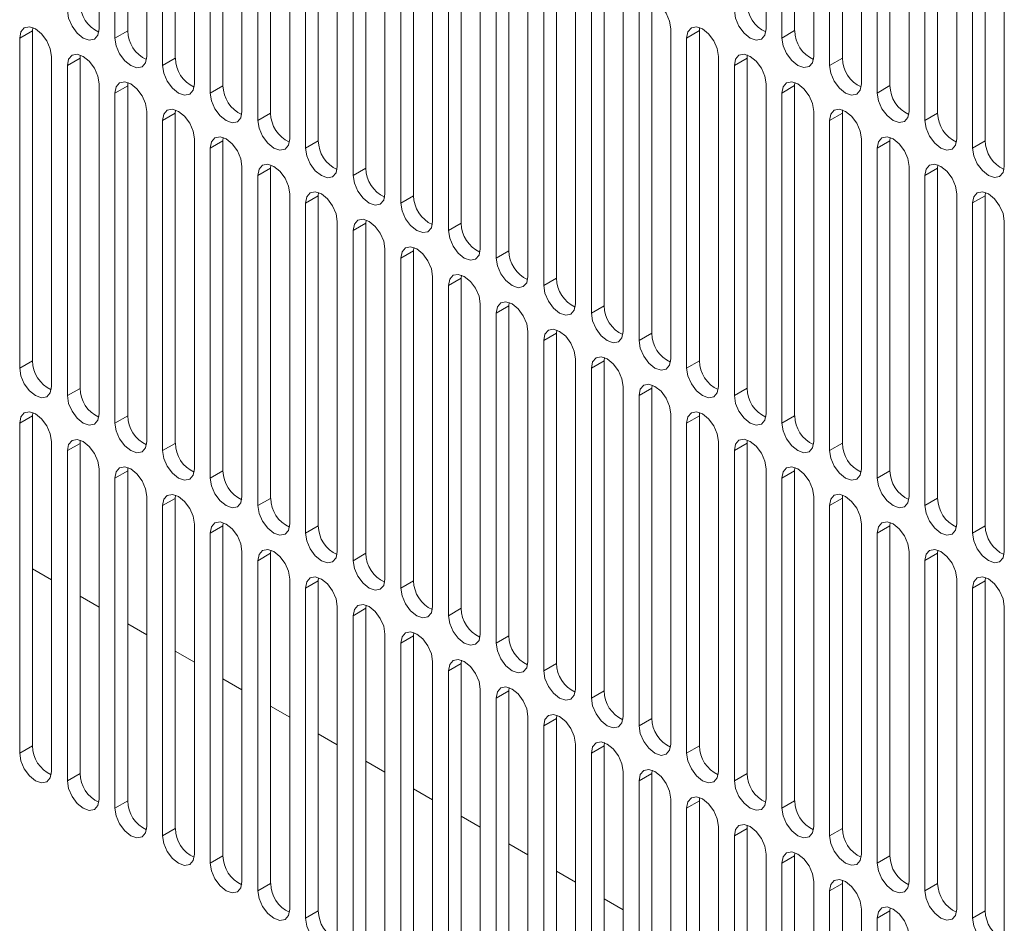
# Model space of a CAD drawing. Units: inches. Extents: x 0.3 to 51.1, y 0.2 to 72.2.
# Drawn here: x 3.5 to 4.8, y 59.8 to 61 of the extents above; entities that cross this region are included whole.
import ezdxf

# ---------------------------------------------------------------- set-up
doc = ezdxf.new("R2010")
doc.units = ezdxf.units.IN
doc.header["$MEASUREMENT"] = 0
doc.linetypes.add('PHANTOM', pattern=[0.5, 0.25, -0.05, 0.05, -0.05, 0.05, -0.05])

msp = doc.modelspace()

# ---------------------------------------------------------------- linework, layer by layer
at = {"color": 7, "linetype": 'Continuous', "lineweight": 15}
for p, q in [((3.5795, 60.9478), (3.5795, 61.3818)), ((3.6171, 61.3794), (3.6171, 60.9454)), ((4.4564, 60.9479), (4.4564, 61.3819)), ((4.494, 61.3795), (4.494, 60.9455)), ((3.6004, 61.3698), (3.6004, 60.9358)), ((4.4773, 61.3698), (4.4773, 60.9358)), ((3.6422, 60.9117), (3.6422, 61.3456)), ((3.6797, 61.3432), (3.6797, 60.9092)), ((4.5191, 60.9117), (4.5191, 61.3457)), ((4.5567, 61.3433), (4.5567, 60.9093)), ((3.663, 61.3336), (3.663, 60.8996)), ((4.54, 61.3337), (4.54, 60.8997)), ((3.7048, 60.8755), (3.7048, 61.3095)), ((4.5817, 60.8756), (4.5817, 61.3096)), ((3.7257, 61.2974), (3.7257, 60.8634)), ((3.7424, 61.3071), (3.7424, 60.8731)), ((4.6026, 61.2975), (4.6026, 60.8635)), ((4.6193, 61.3072), (4.6193, 60.8732)), ((3.7674, 60.8393), (3.7674, 61.2733)), ((3.805, 61.2709), (3.805, 60.8369)), ((4.6444, 60.8394), (4.6444, 61.2734)), ((4.6819, 61.271), (4.6819, 60.837)), ((3.7883, 61.2613), (3.7883, 60.8273)), ((4.6652, 61.2614), (4.6652, 60.8274)), ((3.8301, 60.8032), (3.8301, 61.2372)), ((3.8677, 61.2348), (3.8677, 60.8008)), ((4.707, 60.8033), (4.707, 61.2372)), ((4.7446, 61.2348), (4.7446, 60.8008)), ((3.8509, 61.2251), (3.8509, 60.7911)), ((4.7279, 61.2252), (4.7279, 60.7912)), ((3.8927, 60.767), (3.8927, 61.201)), ((3.9303, 61.1986), (3.9303, 60.7646)), ((4.7696, 60.7671), (4.7696, 61.2011)), ((3.9136, 61.189), (3.9136, 60.755)), ((3.9553, 60.7309), (3.9553, 61.1648)), ((3.9762, 61.1528), (3.9762, 60.7188)), ((3.9929, 61.1624), (3.9929, 60.7284)), ((4.018, 60.6947), (4.018, 61.1287)), ((4.0389, 61.1166), (4.0389, 60.6826)), ((4.0556, 61.1263), (4.0556, 60.6923)), ((4.0806, 60.6585), (4.0806, 61.0925)), ((4.1182, 61.0901), (4.1182, 60.6561)), ((4.1015, 61.0805), (4.1015, 60.6465)), ((4.1433, 60.6224), (4.1433, 61.0564)), ((4.1808, 61.054), (4.1808, 60.62)), ((4.1641, 61.0443), (4.1641, 60.6103)), ((4.2059, 60.5862), (4.2059, 61.0202)), ((4.2435, 61.0178), (4.2435, 60.5838)), ((4.2268, 61.0082), (4.2268, 60.5742)), ((4.2685, 60.5501), (4.2685, 60.984)), ((4.2894, 60.972), (4.2894, 60.538)), ((4.3061, 60.9816), (4.3061, 60.5476)), ((3.4922, 60.9496), (3.4918, 60.9454)), ((3.4918, 60.9454), (3.4918, 60.5114)), ((4.3312, 60.5139), (4.3312, 60.9479)), ((4.3691, 60.9497), (4.3688, 60.9455)), ((4.3688, 60.9455), (4.3688, 60.5115)), ((3.4751, 60.9358), (3.4751, 60.5018)), ((4.352, 60.9358), (4.352, 60.5018)), ((3.5169, 60.4777), (3.5169, 60.9116)), ((3.5548, 60.9134), (3.5545, 60.9092)), ((3.5545, 60.9092), (3.5545, 60.4752)), ((4.3938, 60.4777), (4.3938, 60.9117)), ((4.4317, 60.9135), (4.4314, 60.9093)), ((4.4314, 60.9093), (4.4314, 60.4753)), ((3.5378, 60.8996), (3.5378, 60.4656)), ((4.4147, 60.8997), (4.4147, 60.4657)), ((3.5795, 60.4415), (3.5795, 60.8755)), ((3.6175, 60.8773), (3.6171, 60.8731)), ((3.6171, 60.8731), (3.6171, 60.4391)), ((4.4564, 60.4416), (4.4564, 60.8756)), ((4.4944, 60.8774), (4.494, 60.8732)), ((4.494, 60.8732), (4.494, 60.4392)), ((3.6004, 60.8634), (3.6004, 60.4294)), ((4.4773, 60.8635), (4.4773, 60.4295)), ((3.6422, 60.4053), (3.6422, 60.8393)), ((3.6801, 60.8411), (3.6797, 60.8369)), ((3.6797, 60.8369), (3.6797, 60.4029)), ((4.5191, 60.4054), (4.5191, 60.8394)), ((4.557, 60.8412), (4.5567, 60.837)), ((4.5567, 60.837), (4.5567, 60.403)), ((3.663, 60.8273), (3.663, 60.3933)), ((4.54, 60.8274), (4.54, 60.3934)), ((3.7048, 60.3692), (3.7048, 60.8032)), ((3.7427, 60.805), (3.7424, 60.8008)), ((4.5817, 60.3693), (4.5817, 60.8032)), ((4.6197, 60.8051), (4.6193, 60.8008)), ((3.7257, 60.7911), (3.7257, 60.3571)), ((3.7424, 60.8008), (3.7424, 60.3668)), ((4.6026, 60.7912), (4.6026, 60.3572)), ((4.6193, 60.8008), (4.6193, 60.3668)), ((3.7674, 60.333), (3.7674, 60.767)), ((3.8054, 60.7688), (3.805, 60.7646)), ((3.805, 60.7646), (3.805, 60.3306)), ((4.6444, 60.3331), (4.6444, 60.7671)), ((4.6823, 60.7689), (4.6819, 60.7647)), ((4.6819, 60.7647), (4.6819, 60.3307)), ((3.7883, 60.755), (3.7883, 60.321)), ((4.6652, 60.755), (4.6652, 60.321)), ((3.8301, 60.2969), (3.8301, 60.7308)), ((3.868, 60.7326), (3.8677, 60.7284)), ((3.8677, 60.7284), (3.8677, 60.2944)), ((4.707, 60.2969), (4.707, 60.7309)), ((4.7449, 60.7327), (4.7446, 60.7285)), ((4.7446, 60.7285), (4.7446, 60.2945)), ((3.8509, 60.7188), (3.8509, 60.2848)), ((4.7279, 60.7189), (4.7279, 60.2849)), ((3.8927, 60.2607), (3.8927, 60.6947)), ((3.9306, 60.6965), (3.9303, 60.6923)), ((3.9303, 60.6923), (3.9303, 60.2583)), ((4.7696, 60.2608), (4.7696, 60.6948)), ((3.9136, 60.6826), (3.9136, 60.2486)), ((3.9553, 60.2245), (3.9553, 60.6585)), ((3.9933, 60.6603), (3.9929, 60.6561)), ((3.9929, 60.6561), (3.9929, 60.2221)), ((3.9762, 60.6465), (3.9762, 60.2125)), ((4.018, 60.1884), (4.018, 60.6224)), ((4.0559, 60.6242), (4.0556, 60.62)), ((4.0389, 60.6103), (4.0389, 60.1763)), ((4.0556, 60.62), (4.0556, 60.186)), ((4.0806, 60.1522), (4.0806, 60.5862)), ((4.1186, 60.588), (4.1182, 60.5838)), ((4.1182, 60.5838), (4.1182, 60.1498)), ((4.1015, 60.5742), (4.1015, 60.1402)), ((4.1433, 60.1161), (4.1433, 60.55)), ((4.1812, 60.5518), (4.1808, 60.5476)), ((4.1808, 60.5476), (4.1808, 60.1136)), ((4.1641, 60.538), (4.1641, 60.104)), ((4.2059, 60.0799), (4.2059, 60.5139)), ((4.2438, 60.5157), (4.2435, 60.5115)), ((4.2435, 60.5115), (4.2435, 60.0775)), ((4.2268, 60.5018), (4.2268, 60.0678)), ((4.3065, 60.4795), (4.3061, 60.4753)), ((4.2685, 60.0437), (4.2685, 60.4777)), ((4.3061, 60.4753), (4.3061, 60.0413)), ((4.2894, 60.4657), (4.2894, 60.0317)), ((3.4922, 60.4433), (3.4918, 60.4391)), ((4.3312, 60.0076), (4.3312, 60.4416)), ((4.3691, 60.4434), (4.3688, 60.4392)), ((3.4751, 60.4294), (3.4751, 59.9954)), ((3.4918, 60.4391), (3.4918, 60.0051)), ((4.352, 60.4295), (4.352, 59.9955)), ((4.3688, 60.4392), (4.3688, 60.0052)), ((3.5169, 59.9713), (3.5169, 60.4053)), ((3.5548, 60.4071), (3.5545, 60.4029)), ((3.5545, 60.4029), (3.5545, 59.9689)), ((4.3938, 59.9714), (4.3938, 60.4054)), ((4.4317, 60.4072), (4.4314, 60.403)), ((4.4314, 60.403), (4.4314, 59.969)), ((3.5378, 60.3933), (3.5378, 59.9593)), ((4.4147, 60.3934), (4.4147, 59.9594)), ((3.5795, 59.9352), (3.5795, 60.3692)), ((3.6175, 60.371), (3.6171, 60.3668)), ((3.6171, 60.3668), (3.6171, 59.9328)), ((4.4564, 59.9353), (4.4564, 60.3692)), ((4.4944, 60.3711), (4.494, 60.3668)), ((4.494, 60.3668), (4.494, 59.9328)), ((3.6004, 60.3571), (3.6004, 59.9231)), ((4.4773, 60.3572), (4.4773, 59.9232)), ((3.6422, 59.899), (3.6422, 60.333)), ((3.6801, 60.3348), (3.6797, 60.3306)), ((3.6797, 60.3306), (3.6797, 59.8966)), ((4.5191, 59.8991), (4.5191, 60.3331)), ((4.557, 60.3349), (4.5567, 60.3307)), ((4.5567, 60.3307), (4.5567, 59.8967)), ((3.663, 60.321), (3.663, 59.887)), ((4.54, 60.321), (4.54, 59.887)), ((3.7427, 60.2986), (3.7424, 60.2944)), ((4.6197, 60.2987), (4.6193, 60.2945)), ((3.7048, 59.8629), (3.7048, 60.2968)), ((3.7424, 60.2944), (3.7424, 59.8604)), ((4.5817, 59.8629), (4.5817, 60.2969)), ((4.6193, 60.2945), (4.6193, 59.8605)), ((3.7257, 60.2848), (3.7257, 59.8508)), ((4.6026, 60.2849), (4.6026, 59.8509)), ((3.7674, 59.8267), (3.7674, 60.2607)), ((3.8054, 60.2625), (3.805, 60.2583)), ((4.6444, 59.8268), (4.6444, 60.2608)), ((4.6823, 60.2626), (4.6819, 60.2584)), ((3.7883, 60.2486), (3.7883, 59.8146)), ((3.805, 60.2583), (3.805, 59.8243)), ((4.6652, 60.2487), (4.6652, 59.8147)), ((4.6819, 60.2584), (4.6819, 59.8244)), ((3.4918, 60.2381), (3.5169, 60.2236)), ((3.8301, 59.7905), (3.8301, 60.2245)), ((3.868, 60.2263), (3.8677, 60.2221)), ((3.8677, 60.2221), (3.8677, 59.7881)), ((4.707, 59.7906), (4.707, 60.2246)), ((4.7449, 60.2264), (4.7446, 60.2222)), ((4.7446, 60.2222), (4.7446, 59.7882)), ((3.8509, 60.2125), (3.8509, 59.7785)), ((4.7279, 60.2126), (4.7279, 59.7786)), ((3.5545, 60.2019), (3.5795, 60.1875)), ((3.8927, 59.7544), (3.8927, 60.1884)), ((3.9306, 60.1902), (3.9303, 60.186)), ((3.9303, 60.186), (3.9303, 59.752)), ((4.7696, 59.7545), (4.7696, 60.1884)), ((3.9136, 60.1763), (3.9136, 59.7423)), ((3.6171, 60.1658), (3.6422, 60.1513)), ((3.9553, 59.7182), (3.9553, 60.1522)), ((3.9933, 60.154), (3.9929, 60.1498)), ((3.9929, 60.1498), (3.9929, 59.7158)), ((3.9762, 60.1402), (3.9762, 59.7062)), ((3.6797, 60.1296), (3.7048, 60.1152)), ((4.0559, 60.1179), (4.0556, 60.1136)), ((4.018, 59.6821), (4.018, 60.116)), ((4.0389, 60.104), (4.0389, 59.67)), ((4.0556, 60.1136), (4.0556, 59.6796)), ((3.7424, 60.0935), (3.7674, 60.079)), ((4.0806, 59.6459), (4.0806, 60.0799)), ((4.1186, 60.0817), (4.1182, 60.0775)), ((4.1015, 60.0678), (4.1015, 59.6338)), ((4.1182, 60.0775), (4.1182, 59.6435)), ((3.805, 60.0573), (3.8301, 60.0428)), ((4.1433, 59.6097), (4.1433, 60.0437)), ((4.1812, 60.0455), (4.1808, 60.0413)), ((4.1808, 60.0413), (4.1808, 59.6073)), ((4.1641, 60.0317), (4.1641, 59.5977)), ((3.8677, 60.0211), (3.8927, 60.0067)), ((4.2059, 59.5736), (4.2059, 60.0076)), ((4.2438, 60.0094), (4.2435, 60.0052)), ((4.2435, 60.0052), (4.2435, 59.5712)), ((4.2268, 59.9955), (4.2268, 59.5615)), ((3.9303, 59.985), (3.9553, 59.9705)), ((4.2685, 59.5374), (4.2685, 59.9714)), ((4.3065, 59.9732), (4.3061, 59.969)), ((4.3061, 59.969), (4.3061, 59.535)), ((3.9929, 59.9488), (4.018, 59.9344)), ((4.2894, 59.9594), (4.2894, 59.5254)), ((4.3691, 59.9371), (4.3688, 59.9328)), ((4.3312, 59.5013), (4.3312, 59.9352)), ((4.352, 59.9232), (4.352, 59.4892)), ((4.3688, 59.9328), (4.3688, 59.4988)), ((4.0556, 59.9127), (4.0806, 59.8982)), ((4.3938, 59.4651), (4.3938, 59.8991)), ((4.4317, 59.9009), (4.4314, 59.8967)), ((4.4147, 59.887), (4.4147, 59.453)), ((4.4314, 59.8967), (4.4314, 59.4627)), ((4.1182, 59.8765), (4.1433, 59.862)), ((4.4564, 59.4289), (4.4564, 59.8629)), ((4.4944, 59.8647), (4.494, 59.8605)), ((4.494, 59.8605), (4.494, 59.4265)), ((4.4773, 59.8509), (4.4773, 59.4169)), ((4.1808, 59.8403), (4.2059, 59.8259)), ((4.5191, 59.3928), (4.5191, 59.8268)), ((4.557, 59.8286), (4.5567, 59.8244)), ((4.5567, 59.8244), (4.5567, 59.3904)), ((4.54, 59.8147), (4.54, 59.3807)), ((4.2435, 59.8042), (4.2685, 59.7897)), ((4.5817, 59.3566), (4.5817, 59.7906)), ((4.6197, 59.7924), (4.6193, 59.7882)), ((4.6193, 59.7882), (4.6193, 59.3542)), ((4.6026, 59.7786), (4.6026, 59.3446))]:
    msp.add_line(p, q, dxfattribs=at)
at = {"color": 8, "linetype": 'PHANTOM', "lineweight": 0}
for p, q in [((3.4751, 60.9358), (3.4918, 60.9454)), ((3.6004, 60.9358), (3.6171, 60.9454)), ((4.352, 60.9358), (4.3688, 60.9455)), ((4.4773, 60.9358), (4.494, 60.9455)), ((3.5378, 60.8996), (3.5545, 60.9092)), ((3.663, 60.8996), (3.6797, 60.9092)), ((4.4147, 60.8997), (4.4314, 60.9093)), ((4.54, 60.8997), (4.5567, 60.9093)), ((3.6004, 60.8634), (3.6171, 60.8731)), ((3.7257, 60.8634), (3.7424, 60.8731)), ((4.4773, 60.8635), (4.494, 60.8732)), ((4.6026, 60.8635), (4.6193, 60.8732)), ((3.663, 60.8273), (3.6797, 60.8369)), ((3.7883, 60.8273), (3.805, 60.8369)), ((4.54, 60.8274), (4.5567, 60.837)), ((4.6652, 60.8274), (4.6819, 60.837)), ((3.7257, 60.7911), (3.7424, 60.8008)), ((3.8509, 60.7911), (3.8677, 60.8008)), ((4.6026, 60.7912), (4.6193, 60.8008)), ((4.7279, 60.7912), (4.7446, 60.8008)), ((3.7883, 60.755), (3.805, 60.7646)), ((3.9136, 60.755), (3.9303, 60.7646)), ((4.6652, 60.755), (4.6819, 60.7647)), ((3.8509, 60.7188), (3.8677, 60.7284)), ((3.9762, 60.7188), (3.9929, 60.7284)), ((4.7279, 60.7189), (4.7446, 60.7285)), ((3.9136, 60.6826), (3.9303, 60.6923)), ((4.0389, 60.6826), (4.0556, 60.6923)), ((3.9762, 60.6465), (3.9929, 60.6561)), ((4.1015, 60.6465), (4.1182, 60.6561)), ((4.0389, 60.6103), (4.0556, 60.62)), ((4.1641, 60.6103), (4.1808, 60.62)), ((4.1015, 60.5742), (4.1182, 60.5838)), ((4.2268, 60.5742), (4.2435, 60.5838)), ((4.1641, 60.538), (4.1808, 60.5476)), ((4.2894, 60.538), (4.3061, 60.5476)), ((3.4751, 60.5018), (3.4918, 60.5114)), ((4.2268, 60.5018), (4.2435, 60.5115)), ((4.352, 60.5018), (4.3688, 60.5115)), ((3.5378, 60.4656), (3.5545, 60.4752)), ((4.2894, 60.4657), (4.3061, 60.4753)), ((4.4147, 60.4657), (4.4314, 60.4753)), ((3.4751, 60.4294), (3.4918, 60.4391)), ((3.6004, 60.4294), (3.6171, 60.4391)), ((4.352, 60.4295), (4.3688, 60.4392)), ((4.4773, 60.4295), (4.494, 60.4392)), ((3.5378, 60.3933), (3.5545, 60.4029)), ((3.663, 60.3933), (3.6797, 60.4029)), ((4.4147, 60.3934), (4.4314, 60.403)), ((4.54, 60.3934), (4.5567, 60.403)), ((3.6004, 60.3571), (3.6171, 60.3668)), ((3.7257, 60.3571), (3.7424, 60.3668)), ((4.4773, 60.3572), (4.494, 60.3668)), ((4.6026, 60.3572), (4.6193, 60.3668)), ((3.663, 60.321), (3.6797, 60.3306)), ((3.7883, 60.321), (3.805, 60.3306)), ((4.54, 60.321), (4.5567, 60.3307)), ((4.6652, 60.321), (4.6819, 60.3307)), ((3.7257, 60.2848), (3.7424, 60.2944)), ((3.8509, 60.2848), (3.8677, 60.2944)), ((4.6026, 60.2849), (4.6193, 60.2945)), ((4.7279, 60.2849), (4.7446, 60.2945)), ((3.7883, 60.2486), (3.805, 60.2583)), ((3.9136, 60.2486), (3.9303, 60.2583)), ((4.6652, 60.2487), (4.6819, 60.2584)), ((3.8509, 60.2125), (3.8677, 60.2221)), ((3.9762, 60.2125), (3.9929, 60.2221)), ((4.7279, 60.2126), (4.7446, 60.2222)), ((3.9136, 60.1763), (3.9303, 60.186)), ((4.0389, 60.1763), (4.0556, 60.186)), ((3.9762, 60.1402), (3.9929, 60.1498)), ((4.1015, 60.1402), (4.1182, 60.1498)), ((4.0389, 60.104), (4.0556, 60.1136)), ((4.1641, 60.104), (4.1808, 60.1136)), ((4.1015, 60.0678), (4.1182, 60.0775)), ((4.2268, 60.0678), (4.2435, 60.0775)), ((4.1641, 60.0317), (4.1808, 60.0413)), ((4.2894, 60.0317), (4.3061, 60.0413)), ((3.4751, 59.9954), (3.4918, 60.0051)), ((4.2268, 59.9955), (4.2435, 60.0052)), ((4.352, 59.9955), (4.3688, 60.0052)), ((3.5378, 59.9593), (3.5545, 59.9689)), ((4.2894, 59.9594), (4.3061, 59.969)), ((4.4147, 59.9594), (4.4314, 59.969)), ((3.6004, 59.9231), (3.6171, 59.9328)), ((4.352, 59.9232), (4.3688, 59.9328)), ((4.4773, 59.9232), (4.494, 59.9328)), ((3.663, 59.887), (3.6797, 59.8966)), ((4.4147, 59.887), (4.4314, 59.8967)), ((4.54, 59.887), (4.5567, 59.8967)), ((3.7257, 59.8508), (3.7424, 59.8604)), ((4.4773, 59.8509), (4.494, 59.8605)), ((4.6026, 59.8509), (4.6193, 59.8605)), ((3.7883, 59.8146), (3.805, 59.8243)), ((4.54, 59.8147), (4.5567, 59.8244)), ((4.6652, 59.8147), (4.6819, 59.8244)), ((3.8509, 59.7785), (3.8677, 59.7881)), ((4.6026, 59.7786), (4.6193, 59.7882)), ((4.7279, 59.7786), (4.7446, 59.7882))]:
    msp.add_line(p, q, dxfattribs=at)
at = {"color": 7, "linetype": 'Continuous', "lineweight": 15, "flags": 128}
for points in [[(4.3312, 60.9479), (4.3296, 60.958), (4.3251, 60.9685), (4.3183, 60.9776), (4.3103, 60.9841), (4.3023, 60.9868), (4.2955, 60.9855), (4.291, 60.9803), (4.2894, 60.972)], [(3.5378, 60.9719), (3.5394, 60.9618), (3.5439, 60.9513), (3.5507, 60.9422), (3.5586, 60.9358), (3.5666, 60.933), (3.5734, 60.9343), (3.5779, 60.9395), (3.5795, 60.9478)], [(4.4147, 60.972), (4.4163, 60.9619), (4.4208, 60.9514), (4.4276, 60.9423), (4.4356, 60.9358), (4.4436, 60.9331), (4.4503, 60.9344), (4.4549, 60.9396), (4.4564, 60.9479)], [(3.5169, 60.9116), (3.5153, 60.9218), (3.5108, 60.9322), (3.504, 60.9414), (3.496, 60.9478), (3.488, 60.9506), (3.4812, 60.9493), (3.4767, 60.9441), (3.4751, 60.9358)], [(4.3938, 60.9117), (4.3922, 60.9219), (4.3877, 60.9323), (4.3809, 60.9414), (4.3729, 60.9479), (4.3649, 60.9507), (4.3582, 60.9494), (4.3536, 60.9441), (4.352, 60.9358)], [(3.6004, 60.9358), (3.602, 60.9256), (3.6065, 60.9152), (3.6133, 60.906), (3.6213, 60.8996), (3.6293, 60.8968), (3.636, 60.8981), (3.6406, 60.9033), (3.6422, 60.9117)], [(4.4773, 60.9358), (4.4789, 60.9257), (4.4834, 60.9153), (4.4902, 60.9061), (4.4982, 60.8997), (4.5062, 60.8969), (4.513, 60.8982), (4.5175, 60.9034), (4.5191, 60.9117)], [(3.5795, 60.8755), (3.5779, 60.8856), (3.5734, 60.8961), (3.5666, 60.9052), (3.5586, 60.9116), (3.5507, 60.9144), (3.5439, 60.9131), (3.5394, 60.9079), (3.5378, 60.8996)], [(4.4564, 60.8756), (4.4549, 60.8857), (4.4503, 60.8961), (4.4436, 60.9053), (4.4356, 60.9117), (4.4276, 60.9145), (4.4208, 60.9132), (4.4163, 60.908), (4.4147, 60.8997)], [(3.663, 60.8996), (3.6646, 60.8895), (3.6692, 60.879), (3.6759, 60.8699), (3.6839, 60.8634), (3.6919, 60.8607), (3.6987, 60.862), (3.7032, 60.8672), (3.7048, 60.8755)], [(4.54, 60.8997), (4.5416, 60.8895), (4.5461, 60.8791), (4.5529, 60.87), (4.5608, 60.8635), (4.5688, 60.8607), (4.5756, 60.8621), (4.5801, 60.8673), (4.5817, 60.8756)], [(3.6422, 60.8393), (3.6406, 60.8495), (3.636, 60.8599), (3.6293, 60.869), (3.6213, 60.8755), (3.6133, 60.8783), (3.6065, 60.877), (3.602, 60.8717), (3.6004, 60.8634)], [(4.5191, 60.8394), (4.5175, 60.8496), (4.513, 60.86), (4.5062, 60.8691), (4.4982, 60.8756), (4.4902, 60.8783), (4.4834, 60.877), (4.4789, 60.8718), (4.4773, 60.8635)], [(3.7257, 60.8634), (3.7273, 60.8533), (3.7318, 60.8429), (3.7386, 60.8337), (3.7466, 60.8273), (3.7545, 60.8245), (3.7613, 60.8258), (3.7658, 60.831), (3.7674, 60.8393)], [(4.6026, 60.8635), (4.6042, 60.8534), (4.6087, 60.8429), (4.6155, 60.8338), (4.6235, 60.8274), (4.6315, 60.8246), (4.6382, 60.8259), (4.6428, 60.8311), (4.6444, 60.8394)], [(3.7048, 60.8032), (3.7032, 60.8133), (3.6987, 60.8237), (3.6919, 60.8329), (3.6839, 60.8393), (3.6759, 60.8421), (3.6692, 60.8408), (3.6646, 60.8356), (3.663, 60.8273)], [(4.5817, 60.8032), (4.5801, 60.8134), (4.5756, 60.8238), (4.5688, 60.833), (4.5608, 60.8394), (4.5529, 60.8422), (4.5461, 60.8409), (4.5416, 60.8357), (4.54, 60.8274)], [(3.7883, 60.8273), (3.7899, 60.8171), (3.7944, 60.8067), (3.8012, 60.7976), (3.8092, 60.7911), (3.8172, 60.7883), (3.824, 60.7897), (3.8285, 60.7949), (3.8301, 60.8032)], [(4.6652, 60.8274), (4.6668, 60.8172), (4.6714, 60.8068), (4.6781, 60.7976), (4.6861, 60.7912), (4.6941, 60.7884), (4.7009, 60.7897), (4.7054, 60.795), (4.707, 60.8033)], [(3.7674, 60.767), (3.7658, 60.7771), (3.7613, 60.7876), (3.7545, 60.7967), (3.7466, 60.8032), (3.7386, 60.8059), (3.7318, 60.8046), (3.7273, 60.7994), (3.7257, 60.7911)], [(4.6444, 60.7671), (4.6428, 60.7772), (4.6382, 60.7877), (4.6315, 60.7968), (4.6235, 60.8033), (4.6155, 60.806), (4.6087, 60.8047), (4.6042, 60.7995), (4.6026, 60.7912)], [(3.8509, 60.7911), (3.8525, 60.781), (3.8571, 60.7705), (3.8638, 60.7614), (3.8718, 60.755), (3.8798, 60.7522), (3.8866, 60.7535), (3.8911, 60.7587), (3.8927, 60.767)], [(4.7279, 60.7912), (4.7295, 60.7811), (4.734, 60.7706), (4.7408, 60.7615), (4.7488, 60.755), (4.7567, 60.7523), (4.7635, 60.7536), (4.768, 60.7588), (4.7696, 60.7671)], [(3.8301, 60.7308), (3.8285, 60.741), (3.824, 60.7514), (3.8172, 60.7606), (3.8092, 60.767), (3.8012, 60.7698), (3.7944, 60.7685), (3.7899, 60.7633), (3.7883, 60.755)], [(4.707, 60.7309), (4.7054, 60.7411), (4.7009, 60.7515), (4.6941, 60.7606), (4.6861, 60.7671), (4.6781, 60.7699), (4.6714, 60.7686), (4.6668, 60.7633), (4.6652, 60.755)], [(3.9136, 60.755), (3.9152, 60.7448), (3.9197, 60.7344), (3.9265, 60.7252), (3.9345, 60.7188), (3.9425, 60.716), (3.9492, 60.7173), (3.9538, 60.7225), (3.9553, 60.7309)], [(3.8927, 60.6947), (3.8911, 60.7048), (3.8866, 60.7153), (3.8798, 60.7244), (3.8718, 60.7309), (3.8638, 60.7336), (3.8571, 60.7323), (3.8525, 60.7271), (3.8509, 60.7188)], [(4.7696, 60.6948), (4.768, 60.7049), (4.7635, 60.7153), (4.7567, 60.7245), (4.7488, 60.7309), (4.7408, 60.7337), (4.734, 60.7324), (4.7295, 60.7272), (4.7279, 60.7189)], [(3.9762, 60.7188), (3.9778, 60.7087), (3.9823, 60.6982), (3.9891, 60.6891), (3.9971, 60.6826), (4.0051, 60.6799), (4.0119, 60.6812), (4.0164, 60.6864), (4.018, 60.6947)], [(3.9553, 60.6585), (3.9538, 60.6687), (3.9492, 60.6791), (3.9425, 60.6882), (3.9345, 60.6947), (3.9265, 60.6975), (3.9197, 60.6962), (3.9152, 60.6909), (3.9136, 60.6826)], [(4.0389, 60.6826), (4.0405, 60.6725), (4.045, 60.6621), (4.0518, 60.6529), (4.0597, 60.6465), (4.0677, 60.6437), (4.0745, 60.645), (4.079, 60.6502), (4.0806, 60.6585)], [(4.018, 60.6224), (4.0164, 60.6325), (4.0119, 60.6429), (4.0051, 60.6521), (3.9971, 60.6585), (3.9891, 60.6613), (3.9823, 60.66), (3.9778, 60.6548), (3.9762, 60.6465)], [(4.1015, 60.6465), (4.1031, 60.6363), (4.1076, 60.6259), (4.1144, 60.6168), (4.1224, 60.6103), (4.1304, 60.6075), (4.1371, 60.6089), (4.1417, 60.6141), (4.1433, 60.6224)], [(4.0806, 60.5862), (4.079, 60.5964), (4.0745, 60.6068), (4.0677, 60.6159), (4.0597, 60.6224), (4.0518, 60.6251), (4.045, 60.6238), (4.0405, 60.6186), (4.0389, 60.6103)], [(4.1641, 60.6103), (4.1657, 60.6002), (4.1703, 60.5897), (4.177, 60.5806), (4.185, 60.5742), (4.193, 60.5714), (4.1998, 60.5727), (4.2043, 60.5779), (4.2059, 60.5862)], [(4.1433, 60.55), (4.1417, 60.5602), (4.1371, 60.5706), (4.1304, 60.5798), (4.1224, 60.5862), (4.1144, 60.589), (4.1076, 60.5877), (4.1031, 60.5825), (4.1015, 60.5742)], [(4.2268, 60.5742), (4.2284, 60.564), (4.2329, 60.5536), (4.2397, 60.5444), (4.2477, 60.538), (4.2556, 60.5352), (4.2624, 60.5365), (4.2669, 60.5417), (4.2685, 60.5501)], [(4.2059, 60.5139), (4.2043, 60.524), (4.1998, 60.5345), (4.193, 60.5436), (4.185, 60.5501), (4.177, 60.5528), (4.1703, 60.5515), (4.1657, 60.5463), (4.1641, 60.538)], [(4.2894, 60.538), (4.291, 60.5279), (4.2955, 60.5174), (4.3023, 60.5083), (4.3103, 60.5018), (4.3183, 60.4991), (4.3251, 60.5004), (4.3296, 60.5056), (4.3312, 60.5139)], [(4.2685, 60.4777), (4.2669, 60.4879), (4.2624, 60.4983), (4.2556, 60.5074), (4.2477, 60.5139), (4.2397, 60.5167), (4.2329, 60.5154), (4.2284, 60.5101), (4.2268, 60.5018)], [(3.4751, 60.5018), (3.4767, 60.4916), (3.4812, 60.4812), (3.488, 60.472), (3.496, 60.4656), (3.504, 60.4628), (3.5108, 60.4641), (3.5153, 60.4693), (3.5169, 60.4777)], [(4.352, 60.5018), (4.3536, 60.4917), (4.3582, 60.4813), (4.3649, 60.4721), (4.3729, 60.4657), (4.3809, 60.4629), (4.3877, 60.4642), (4.3922, 60.4694), (4.3938, 60.4777)], [(4.3312, 60.4416), (4.3296, 60.4517), (4.3251, 60.4621), (4.3183, 60.4713), (4.3103, 60.4777), (4.3023, 60.4805), (4.2955, 60.4792), (4.291, 60.474), (4.2894, 60.4657)], [(3.5378, 60.4656), (3.5394, 60.4555), (3.5439, 60.445), (3.5507, 60.4359), (3.5586, 60.4294), (3.5666, 60.4267), (3.5734, 60.428), (3.5779, 60.4332), (3.5795, 60.4415)], [(4.4147, 60.4657), (4.4163, 60.4555), (4.4208, 60.4451), (4.4276, 60.436), (4.4356, 60.4295), (4.4436, 60.4267), (4.4503, 60.4281), (4.4549, 60.4333), (4.4564, 60.4416)], [(3.5169, 60.4053), (3.5153, 60.4155), (3.5108, 60.4259), (3.504, 60.435), (3.496, 60.4415), (3.488, 60.4443), (3.4812, 60.4429), (3.4767, 60.4377), (3.4751, 60.4294)], [(4.3938, 60.4054), (4.3922, 60.4156), (4.3877, 60.426), (4.3809, 60.4351), (4.3729, 60.4416), (4.3649, 60.4443), (4.3582, 60.443), (4.3536, 60.4378), (4.352, 60.4295)], [(3.6004, 60.4294), (3.602, 60.4193), (3.6065, 60.4089), (3.6133, 60.3997), (3.6213, 60.3933), (3.6293, 60.3905), (3.636, 60.3918), (3.6406, 60.397), (3.6422, 60.4053)], [(4.4773, 60.4295), (4.4789, 60.4194), (4.4834, 60.4089), (4.4902, 60.3998), (4.4982, 60.3934), (4.5062, 60.3906), (4.513, 60.3919), (4.5175, 60.3971), (4.5191, 60.4054)], [(3.5795, 60.3692), (3.5779, 60.3793), (3.5734, 60.3897), (3.5666, 60.3989), (3.5586, 60.4053), (3.5507, 60.4081), (3.5439, 60.4068), (3.5394, 60.4016), (3.5378, 60.3933)], [(4.4564, 60.3692), (4.4549, 60.3794), (4.4503, 60.3898), (4.4436, 60.399), (4.4356, 60.4054), (4.4276, 60.4082), (4.4208, 60.4069), (4.4163, 60.4017), (4.4147, 60.3934)], [(3.663, 60.3933), (3.6646, 60.3831), (3.6692, 60.3727), (3.6759, 60.3636), (3.6839, 60.3571), (3.6919, 60.3543), (3.6987, 60.3557), (3.7032, 60.3609), (3.7048, 60.3692)], [(4.54, 60.3934), (4.5416, 60.3832), (4.5461, 60.3728), (4.5529, 60.3637), (4.5608, 60.3572), (4.5688, 60.3544), (4.5756, 60.3557), (4.5801, 60.361), (4.5817, 60.3693)], [(3.6422, 60.333), (3.6406, 60.3431), (3.636, 60.3536), (3.6293, 60.3627), (3.6213, 60.3692), (3.6133, 60.3719), (3.6065, 60.3706), (3.602, 60.3654), (3.6004, 60.3571)], [(4.5191, 60.3331), (4.5175, 60.3432), (4.513, 60.3537), (4.5062, 60.3628), (4.4982, 60.3693), (4.4902, 60.372), (4.4834, 60.3707), (4.4789, 60.3655), (4.4773, 60.3572)], [(3.7257, 60.3571), (3.7273, 60.347), (3.7318, 60.3365), (3.7386, 60.3274), (3.7466, 60.321), (3.7545, 60.3182), (3.7613, 60.3195), (3.7658, 60.3247), (3.7674, 60.333)], [(4.6026, 60.3572), (4.6042, 60.3471), (4.6087, 60.3366), (4.6155, 60.3275), (4.6235, 60.321), (4.6315, 60.3183), (4.6382, 60.3196), (4.6428, 60.3248), (4.6444, 60.3331)], [(3.7048, 60.2968), (3.7032, 60.307), (3.6987, 60.3174), (3.6919, 60.3266), (3.6839, 60.333), (3.6759, 60.3358), (3.6692, 60.3345), (3.6646, 60.3293), (3.663, 60.321)], [(4.5817, 60.2969), (4.5801, 60.3071), (4.5756, 60.3175), (4.5688, 60.3266), (4.5608, 60.3331), (4.5529, 60.3359), (4.5461, 60.3346), (4.5416, 60.3293), (4.54, 60.321)], [(3.7883, 60.321), (3.7899, 60.3108), (3.7944, 60.3004), (3.8012, 60.2912), (3.8092, 60.2848), (3.8172, 60.282), (3.824, 60.2833), (3.8285, 60.2885), (3.8301, 60.2969)], [(4.6652, 60.321), (4.6668, 60.3109), (4.6714, 60.3005), (4.6781, 60.2913), (4.6861, 60.2849), (4.6941, 60.2821), (4.7009, 60.2834), (4.7054, 60.2886), (4.707, 60.2969)], [(3.7674, 60.2607), (3.7658, 60.2708), (3.7613, 60.2813), (3.7545, 60.2904), (3.7466, 60.2968), (3.7386, 60.2996), (3.7318, 60.2983), (3.7273, 60.2931), (3.7257, 60.2848)], [(4.6444, 60.2608), (4.6428, 60.2709), (4.6382, 60.2813), (4.6315, 60.2905), (4.6235, 60.2969), (4.6155, 60.2997), (4.6087, 60.2984), (4.6042, 60.2932), (4.6026, 60.2849)], [(3.8509, 60.2848), (3.8525, 60.2747), (3.8571, 60.2642), (3.8638, 60.2551), (3.8718, 60.2486), (3.8798, 60.2459), (3.8866, 60.2472), (3.8911, 60.2524), (3.8927, 60.2607)], [(4.7279, 60.2849), (4.7295, 60.2747), (4.734, 60.2643), (4.7408, 60.2552), (4.7488, 60.2487), (4.7567, 60.2459), (4.7635, 60.2473), (4.768, 60.2525), (4.7696, 60.2608)], [(3.8301, 60.2245), (3.8285, 60.2347), (3.824, 60.2451), (3.8172, 60.2542), (3.8092, 60.2607), (3.8012, 60.2635), (3.7944, 60.2622), (3.7899, 60.2569), (3.7883, 60.2486)], [(4.707, 60.2246), (4.7054, 60.2348), (4.7009, 60.2452), (4.6941, 60.2543), (4.6861, 60.2608), (4.6781, 60.2635), (4.6714, 60.2622), (4.6668, 60.257), (4.6652, 60.2487)], [(3.9136, 60.2486), (3.9152, 60.2385), (3.9197, 60.2281), (3.9265, 60.2189), (3.9345, 60.2125), (3.9425, 60.2097), (3.9492, 60.211), (3.9538, 60.2162), (3.9553, 60.2245)], [(3.8927, 60.1884), (3.8911, 60.1985), (3.8866, 60.2089), (3.8798, 60.2181), (3.8718, 60.2245), (3.8638, 60.2273), (3.8571, 60.226), (3.8525, 60.2208), (3.8509, 60.2125)], [(4.7696, 60.1884), (4.768, 60.1986), (4.7635, 60.209), (4.7567, 60.2182), (4.7488, 60.2246), (4.7408, 60.2274), (4.734, 60.2261), (4.7295, 60.2209), (4.7279, 60.2126)], [(3.9762, 60.2125), (3.9778, 60.2023), (3.9823, 60.1919), (3.9891, 60.1828), (3.9971, 60.1763), (4.0051, 60.1735), (4.0119, 60.1749), (4.0164, 60.1801), (4.018, 60.1884)], [(3.9553, 60.1522), (3.9538, 60.1624), (3.9492, 60.1728), (3.9425, 60.1819), (3.9345, 60.1884), (3.9265, 60.1911), (3.9197, 60.1898), (3.9152, 60.1846), (3.9136, 60.1763)], [(4.0389, 60.1763), (4.0405, 60.1662), (4.045, 60.1557), (4.0518, 60.1466), (4.0597, 60.1402), (4.0677, 60.1374), (4.0745, 60.1387), (4.079, 60.1439), (4.0806, 60.1522)], [(4.018, 60.116), (4.0164, 60.1262), (4.0119, 60.1366), (4.0051, 60.1458), (3.9971, 60.1522), (3.9891, 60.155), (3.9823, 60.1537), (3.9778, 60.1485), (3.9762, 60.1402)], [(4.1015, 60.1402), (4.1031, 60.13), (4.1076, 60.1196), (4.1144, 60.1104), (4.1224, 60.104), (4.1304, 60.1012), (4.1371, 60.1025), (4.1417, 60.1077), (4.1433, 60.1161)], [(4.0806, 60.0799), (4.079, 60.09), (4.0745, 60.1005), (4.0677, 60.1096), (4.0597, 60.1161), (4.0518, 60.1188), (4.045, 60.1175), (4.0405, 60.1123), (4.0389, 60.104)], [(4.1641, 60.104), (4.1657, 60.0939), (4.1703, 60.0834), (4.177, 60.0743), (4.185, 60.0678), (4.193, 60.0651), (4.1998, 60.0664), (4.2043, 60.0716), (4.2059, 60.0799)], [(4.1433, 60.0437), (4.1417, 60.0539), (4.1371, 60.0643), (4.1304, 60.0734), (4.1224, 60.0799), (4.1144, 60.0827), (4.1076, 60.0814), (4.1031, 60.0761), (4.1015, 60.0678)], [(4.2268, 60.0678), (4.2284, 60.0577), (4.2329, 60.0473), (4.2397, 60.0381), (4.2477, 60.0317), (4.2556, 60.0289), (4.2624, 60.0302), (4.2669, 60.0354), (4.2685, 60.0437)], [(4.2059, 60.0076), (4.2043, 60.0177), (4.1998, 60.0281), (4.193, 60.0373), (4.185, 60.0437), (4.177, 60.0465), (4.1703, 60.0452), (4.1657, 60.04), (4.1641, 60.0317)], [(4.2894, 60.0317), (4.291, 60.0215), (4.2955, 60.0111), (4.3023, 60.002), (4.3103, 59.9955), (4.3183, 59.9927), (4.3251, 59.9941), (4.3296, 59.9993), (4.3312, 60.0076)], [(4.2685, 59.9714), (4.2669, 59.9816), (4.2624, 59.992), (4.2556, 60.0011), (4.2477, 60.0076), (4.2397, 60.0103), (4.2329, 60.009), (4.2284, 60.0038), (4.2268, 59.9955)], [(3.4751, 59.9954), (3.4767, 59.9853), (3.4812, 59.9749), (3.488, 59.9657), (3.496, 59.9593), (3.504, 59.9565), (3.5108, 59.9578), (3.5153, 59.963), (3.5169, 59.9713)], [(4.352, 59.9955), (4.3536, 59.9854), (4.3582, 59.9749), (4.3649, 59.9658), (4.3729, 59.9594), (4.3809, 59.9566), (4.3877, 59.9579), (4.3922, 59.9631), (4.3938, 59.9714)], [(4.3312, 59.9352), (4.3296, 59.9454), (4.3251, 59.9558), (4.3183, 59.965), (4.3103, 59.9714), (4.3023, 59.9742), (4.2955, 59.9729), (4.291, 59.9677), (4.2894, 59.9594)], [(3.5378, 59.9593), (3.5394, 59.9491), (3.5439, 59.9387), (3.5507, 59.9296), (3.5586, 59.9231), (3.5666, 59.9203), (3.5734, 59.9217), (3.5779, 59.9269), (3.5795, 59.9352)], [(4.4147, 59.9594), (4.4163, 59.9492), (4.4208, 59.9388), (4.4276, 59.9297), (4.4356, 59.9232), (4.4436, 59.9204), (4.4503, 59.9217), (4.4549, 59.9269), (4.4564, 59.9353)], [(4.3938, 59.8991), (4.3922, 59.9092), (4.3877, 59.9197), (4.3809, 59.9288), (4.3729, 59.9353), (4.3649, 59.938), (4.3582, 59.9367), (4.3536, 59.9315), (4.352, 59.9232)], [(3.6004, 59.9231), (3.602, 59.913), (3.6065, 59.9025), (3.6133, 59.8934), (3.6213, 59.887), (3.6293, 59.8842), (3.636, 59.8855), (3.6406, 59.8907), (3.6422, 59.899)], [(4.4773, 59.9232), (4.4789, 59.9131), (4.4834, 59.9026), (4.4902, 59.8935), (4.4982, 59.887), (4.5062, 59.8843), (4.513, 59.8856), (4.5175, 59.8908), (4.5191, 59.8991)], [(4.4564, 59.8629), (4.4549, 59.8731), (4.4503, 59.8835), (4.4436, 59.8926), (4.4356, 59.8991), (4.4276, 59.9019), (4.4208, 59.9006), (4.4163, 59.8953), (4.4147, 59.887)], [(3.663, 59.887), (3.6646, 59.8768), (3.6692, 59.8664), (3.6759, 59.8572), (3.6839, 59.8508), (3.6919, 59.848), (3.6987, 59.8493), (3.7032, 59.8545), (3.7048, 59.8629)], [(4.54, 59.887), (4.5416, 59.8769), (4.5461, 59.8665), (4.5529, 59.8573), (4.5608, 59.8509), (4.5688, 59.8481), (4.5756, 59.8494), (4.5801, 59.8546), (4.5817, 59.8629)], [(4.5191, 59.8268), (4.5175, 59.8369), (4.513, 59.8473), (4.5062, 59.8565), (4.4982, 59.8629), (4.4902, 59.8657), (4.4834, 59.8644), (4.4789, 59.8592), (4.4773, 59.8509)], [(3.7257, 59.8508), (3.7273, 59.8407), (3.7318, 59.8302), (3.7386, 59.8211), (3.7466, 59.8146), (3.7545, 59.8119), (3.7613, 59.8132), (3.7658, 59.8184), (3.7674, 59.8267)], [(4.6026, 59.8509), (4.6042, 59.8407), (4.6087, 59.8303), (4.6155, 59.8212), (4.6235, 59.8147), (4.6315, 59.8119), (4.6382, 59.8133), (4.6428, 59.8185), (4.6444, 59.8268)], [(4.5817, 59.7906), (4.5801, 59.8008), (4.5756, 59.8112), (4.5688, 59.8203), (4.5608, 59.8268), (4.5529, 59.8295), (4.5461, 59.8282), (4.5416, 59.823), (4.54, 59.8147)], [(3.7883, 59.8146), (3.7899, 59.8045), (3.7944, 59.7941), (3.8012, 59.7849), (3.8092, 59.7785), (3.8172, 59.7757), (3.824, 59.777), (3.8285, 59.7822), (3.8301, 59.7905)], [(4.6652, 59.8147), (4.6668, 59.8046), (4.6714, 59.7941), (4.6781, 59.785), (4.6861, 59.7786), (4.6941, 59.7758), (4.7009, 59.7771), (4.7054, 59.7823), (4.707, 59.7906)], [(4.6444, 59.7544), (4.6428, 59.7646), (4.6382, 59.775), (4.6315, 59.7842), (4.6235, 59.7906), (4.6155, 59.7934), (4.6087, 59.7921), (4.6042, 59.7869), (4.6026, 59.7786)], [(3.8509, 59.7785), (3.8525, 59.7683), (3.8571, 59.7579), (3.8638, 59.7488), (3.8718, 59.7423), (3.8798, 59.7395), (3.8866, 59.7409), (3.8911, 59.7461), (3.8927, 59.7544)], [(4.7279, 59.7786), (4.7295, 59.7684), (4.734, 59.758), (4.7408, 59.7489), (4.7488, 59.7424), (4.7567, 59.7396), (4.7635, 59.7409), (4.768, 59.7462), (4.7696, 59.7545)]]:
    msp.add_lwpolyline(points, dxfattribs=at)
at = {"color": 7, "linetype": 'Continuous', "lineweight": 15}
for centre, start, end in [((3.5968, 60.9821), 180.7138, 245.3891), ((4.4737, 60.9822), 180.7169, 245.3847), ((3.6594, 60.9459), 180.7138, 245.3891), ((4.5364, 60.946), 180.7159, 245.3856), ((3.7221, 60.9098), 180.7136, 245.3893), ((4.599, 60.9099), 180.7163, 245.3852), ((3.7847, 60.8736), 180.7136, 245.3893), ((4.6616, 60.8737), 180.7164, 245.3852), ((3.8473, 60.8375), 180.7136, 245.3893), ((4.7243, 60.8375), 180.7164, 245.3852), ((3.91, 60.8013), 180.7136, 245.3893), ((4.7869, 60.8014), 180.7159, 245.3856), ((3.9726, 60.7651), 180.7136, 245.3893), ((4.0353, 60.729), 180.7133, 245.389), ((4.0979, 60.6928), 180.7133, 245.389), ((4.1605, 60.6567), 180.7133, 245.389), ((4.2232, 60.6205), 180.7146, 245.3882), ((4.2858, 60.5843), 180.7146, 245.3882), ((4.3484, 60.5482), 180.7146, 245.3882), ((3.5342, 60.5119), 180.7173, 245.3842), ((4.4111, 60.512), 180.7146, 245.3882), ((3.5968, 60.4758), 180.7173, 245.3842), ((4.4737, 60.4759), 180.7146, 245.3882), ((3.6594, 60.4396), 180.7173, 245.3842), ((4.5364, 60.4397), 180.7137, 245.3892), ((3.7221, 60.4035), 180.7171, 245.3844), ((4.599, 60.4035), 180.7141, 245.3888), ((3.7847, 60.3673), 180.7172, 245.3844), ((4.6616, 60.3674), 180.7141, 245.3887), ((3.8474, 60.3311), 180.7172, 245.3844), ((4.7243, 60.3312), 180.7141, 245.3887), ((3.91, 60.295), 180.7172, 245.3844), ((4.7869, 60.2951), 180.7137, 245.3892), ((3.9726, 60.2588), 180.7172, 245.3844), ((4.0353, 60.2227), 180.7169, 245.3841), ((4.0979, 60.1865), 180.7169, 245.3841), ((4.1605, 60.1503), 180.7169, 245.3841), ((4.2232, 60.1142), 180.7182, 245.3833), ((4.2858, 60.078), 180.7182, 245.3833), ((4.3485, 60.0419), 180.7182, 245.3833), ((3.5342, 60.0056), 180.716, 245.3855), ((4.4111, 60.0057), 180.7182, 245.3833), ((3.5968, 59.9695), 180.716, 245.3855), ((4.4737, 59.9695), 180.7182, 245.3833), ((3.6594, 59.9333), 180.716, 245.3855), ((4.5364, 59.9334), 180.7172, 245.3843), ((3.7221, 59.8971), 180.7158, 245.3857), ((4.599, 59.8972), 180.7177, 245.3839), ((3.7847, 59.861), 180.7159, 245.3857), ((4.6616, 59.8611), 180.7177, 245.3839), ((3.8474, 59.8248), 180.7159, 245.3857), ((4.7243, 59.8249), 180.7177, 245.3839), ((3.91, 59.7887), 180.7159, 245.3857), ((4.7869, 59.7887), 180.7173, 245.3843)]:
    msp.add_arc(centre, 0.0423, start, end, dxfattribs=at)

doc.saveas('drawing.dxf')
